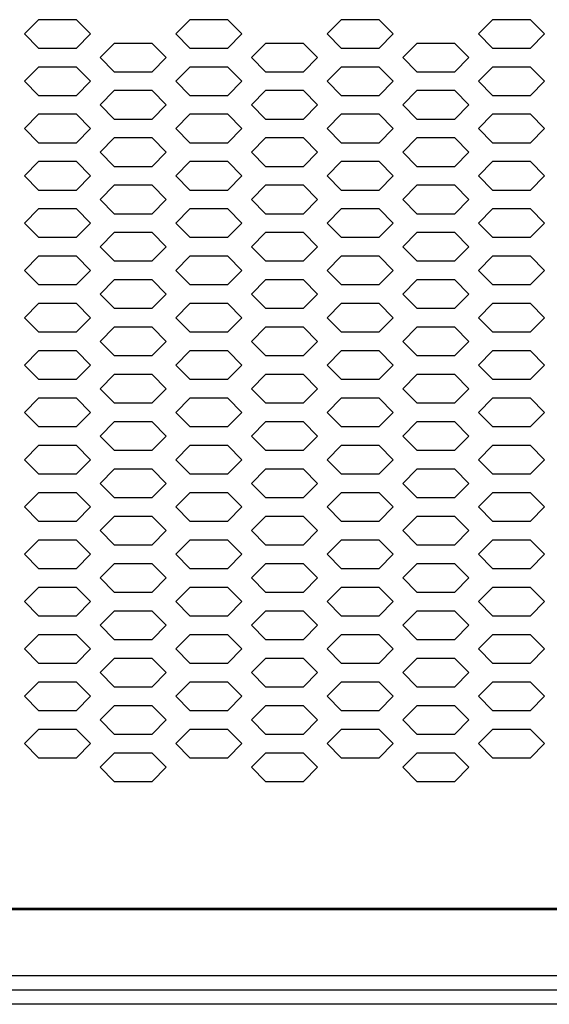
# Model space of a CAD drawing. Extents: x 36864 to 159026, y 5609 to 40281.
# Drawn here: x 150025 to 150137, y 34953 to 35162 of the extents above; entities that cross this region are included whole.
import ezdxf

# ---------------------------------------------------------------- set-up
doc = ezdxf.new("R2010")
doc.units = 0
doc.linetypes.add('CONTINUA', pattern=[0])
doc.layers.get('0').update_dxf_attribs({"linetype": 'CONTINUOUS'})
doc.layers.add('20_SUPERFICI', color=7, linetype='CONTINUOUS')
doc.layers.add('BANCO', color=7, linetype='CONTINUA')

# ---------------------------------------------------------------- blocks, each defined once
blk = doc.blocks.new('carter-front-94-cieco')
at = {"color": 7, "linetype": 'Continuous'}
for p, q in [((1883.6, 14), (1.4, 14)), ((1880.6, 0), (4.4, 0))]:
    blk.add_line(p, q, dxfattribs=at)
at = {"layer": '20_SUPERFICI', "color": 2, "linetype": 'Continuous'}
for p, q in [((234.25, 202.12), (231.25, 199.12)), ((242.25, 202.12), (234.25, 202.12)), ((245.25, 199.12), (242.25, 202.12)), ((266.25, 202.12), (263.25, 199.12)), ((274.25, 202.12), (266.25, 202.12)), ((277.25, 199.12), (274.25, 202.12)), ((298.25, 202.12), (295.25, 199.12)), ((306.25, 202.12), (298.25, 202.12)), ((309.25, 199.12), (306.25, 202.12)), ((330.25, 202.12), (327.25, 199.12)), ((338.25, 202.12), (330.25, 202.12)), ((341.25, 199.12), (338.25, 202.12)), ((231.25, 199.12), (234.25, 196.12)), ((242.25, 196.12), (245.25, 199.12)), ((263.25, 199.12), (266.25, 196.12)), ((274.25, 196.12), (277.25, 199.12)), ((295.25, 199.12), (298.25, 196.12)), ((306.25, 196.12), (309.25, 199.12)), ((327.25, 199.12), (330.25, 196.12)), ((338.25, 196.12), (341.25, 199.12)), ((234.25, 196.12), (242.25, 196.12)), ((250.25, 197.12), (247.25, 194.12)), ((258.25, 197.12), (250.25, 197.12)), ((261.25, 194.12), (258.25, 197.12)), ((266.25, 196.12), (274.25, 196.12)), ((282.25, 197.12), (279.25, 194.12)), ((290.25, 197.12), (282.25, 197.12)), ((293.25, 194.12), (290.25, 197.12)), ((298.25, 196.12), (306.25, 196.12)), ((314.25, 197.12), (311.25, 194.12)), ((322.25, 197.12), (314.25, 197.12)), ((325.25, 194.12), (322.25, 197.12)), ((330.25, 196.12), (338.25, 196.12)), ((247.25, 194.12), (250.25, 191.12)), ((258.25, 191.12), (261.25, 194.12)), ((279.25, 194.12), (282.25, 191.12)), ((290.25, 191.12), (293.25, 194.12)), ((311.25, 194.12), (314.25, 191.12)), ((322.25, 191.12), (325.25, 194.12)), ((234.25, 192.12), (231.25, 189.12)), ((242.25, 192.12), (234.25, 192.12)), ((245.25, 189.12), (242.25, 192.12)), ((266.25, 192.12), (263.25, 189.12)), ((274.25, 192.12), (266.25, 192.12)), ((277.25, 189.12), (274.25, 192.12)), ((298.25, 192.12), (295.25, 189.12)), ((306.25, 192.12), (298.25, 192.12)), ((309.25, 189.12), (306.25, 192.12)), ((330.25, 192.12), (327.25, 189.12)), ((338.25, 192.12), (330.25, 192.12)), ((341.25, 189.12), (338.25, 192.12)), ((250.25, 191.12), (258.25, 191.12)), ((282.25, 191.12), (290.25, 191.12)), ((314.25, 191.12), (322.25, 191.12)), ((231.25, 189.12), (234.25, 186.12)), ((242.25, 186.12), (245.25, 189.12)), ((263.25, 189.12), (266.25, 186.12)), ((274.25, 186.12), (277.25, 189.12)), ((295.25, 189.12), (298.25, 186.12)), ((306.25, 186.12), (309.25, 189.12)), ((327.25, 189.12), (330.25, 186.12)), ((338.25, 186.12), (341.25, 189.12)), ((234.25, 186.12), (242.25, 186.12)), ((250.25, 187.12), (247.25, 184.12)), ((258.25, 187.12), (250.25, 187.12)), ((261.25, 184.12), (258.25, 187.12)), ((266.25, 186.12), (274.25, 186.12)), ((282.25, 187.12), (279.25, 184.12)), ((290.25, 187.12), (282.25, 187.12)), ((293.25, 184.12), (290.25, 187.12)), ((298.25, 186.12), (306.25, 186.12)), ((314.25, 187.12), (311.25, 184.12)), ((322.25, 187.12), (314.25, 187.12)), ((325.25, 184.12), (322.25, 187.12)), ((330.25, 186.12), (338.25, 186.12)), ((247.25, 184.12), (250.25, 181.12)), ((258.25, 181.12), (261.25, 184.12)), ((279.25, 184.12), (282.25, 181.12)), ((290.25, 181.12), (293.25, 184.12)), ((311.25, 184.12), (314.25, 181.12)), ((322.25, 181.12), (325.25, 184.12)), ((234.25, 182.12), (231.25, 179.12)), ((242.25, 182.12), (234.25, 182.12)), ((245.25, 179.12), (242.25, 182.12)), ((250.25, 181.12), (258.25, 181.12)), ((266.25, 182.12), (263.25, 179.12)), ((274.25, 182.12), (266.25, 182.12)), ((277.25, 179.12), (274.25, 182.12)), ((282.25, 181.12), (290.25, 181.12)), ((298.25, 182.12), (295.25, 179.12)), ((306.25, 182.12), (298.25, 182.12)), ((309.25, 179.12), (306.25, 182.12)), ((314.25, 181.12), (322.25, 181.12)), ((330.25, 182.12), (327.25, 179.12)), ((338.25, 182.12), (330.25, 182.12)), ((341.25, 179.12), (338.25, 182.12)), ((231.25, 179.12), (234.25, 176.12)), ((242.25, 176.12), (245.25, 179.12)), ((263.25, 179.12), (266.25, 176.12)), ((274.25, 176.12), (277.25, 179.12)), ((295.25, 179.12), (298.25, 176.12)), ((306.25, 176.12), (309.25, 179.12)), ((327.25, 179.12), (330.25, 176.12)), ((338.25, 176.12), (341.25, 179.12)), ((250.25, 177.12), (247.25, 174.12)), ((258.25, 177.12), (250.25, 177.12)), ((261.25, 174.12), (258.25, 177.12)), ((282.25, 177.12), (279.25, 174.12)), ((290.25, 177.12), (282.25, 177.12)), ((293.25, 174.12), (290.25, 177.12)), ((314.25, 177.12), (311.25, 174.12)), ((322.25, 177.12), (314.25, 177.12)), ((325.25, 174.12), (322.25, 177.12)), ((234.25, 176.12), (242.25, 176.12)), ((266.25, 176.12), (274.25, 176.12)), ((298.25, 176.12), (306.25, 176.12)), ((330.25, 176.12), (338.25, 176.12)), ((247.25, 174.12), (250.25, 171.12)), ((258.25, 171.12), (261.25, 174.12)), ((279.25, 174.12), (282.25, 171.12)), ((290.25, 171.12), (293.25, 174.12)), ((311.25, 174.12), (314.25, 171.12)), ((322.25, 171.12), (325.25, 174.12)), ((234.25, 172.12), (231.25, 169.12)), ((242.25, 172.12), (234.25, 172.12)), ((245.25, 169.12), (242.25, 172.12)), ((250.25, 171.12), (258.25, 171.12)), ((266.25, 172.12), (263.25, 169.12)), ((274.25, 172.12), (266.25, 172.12)), ((277.25, 169.12), (274.25, 172.12)), ((282.25, 171.12), (290.25, 171.12)), ((298.25, 172.12), (295.25, 169.12)), ((306.25, 172.12), (298.25, 172.12)), ((309.25, 169.12), (306.25, 172.12)), ((314.25, 171.12), (322.25, 171.12)), ((330.25, 172.12), (327.25, 169.12)), ((338.25, 172.12), (330.25, 172.12)), ((341.25, 169.12), (338.25, 172.12)), ((231.25, 169.12), (234.25, 166.12)), ((242.25, 166.12), (245.25, 169.12)), ((263.25, 169.12), (266.25, 166.12)), ((274.25, 166.12), (277.25, 169.12)), ((295.25, 169.12), (298.25, 166.12)), ((306.25, 166.12), (309.25, 169.12)), ((327.25, 169.12), (330.25, 166.12)), ((338.25, 166.12), (341.25, 169.12)), ((250.25, 167.12), (247.25, 164.12)), ((258.25, 167.12), (250.25, 167.12)), ((261.25, 164.12), (258.25, 167.12)), ((282.25, 167.12), (279.25, 164.12)), ((290.25, 167.12), (282.25, 167.12)), ((293.25, 164.12), (290.25, 167.12)), ((314.25, 167.12), (311.25, 164.12)), ((322.25, 167.12), (314.25, 167.12)), ((325.25, 164.12), (322.25, 167.12)), ((234.25, 166.12), (242.25, 166.12)), ((266.25, 166.12), (274.25, 166.12)), ((298.25, 166.12), (306.25, 166.12)), ((330.25, 166.12), (338.25, 166.12)), ((247.25, 164.12), (250.25, 161.12)), ((258.25, 161.12), (261.25, 164.12)), ((279.25, 164.12), (282.25, 161.12)), ((290.25, 161.12), (293.25, 164.12)), ((311.25, 164.12), (314.25, 161.12)), ((322.25, 161.12), (325.25, 164.12)), ((234.25, 162.12), (231.25, 159.12)), ((242.25, 162.12), (234.25, 162.12)), ((245.25, 159.12), (242.25, 162.12)), ((250.25, 161.12), (258.25, 161.12)), ((266.25, 162.12), (263.25, 159.12)), ((274.25, 162.12), (266.25, 162.12)), ((277.25, 159.12), (274.25, 162.12)), ((282.25, 161.12), (290.25, 161.12)), ((298.25, 162.12), (295.25, 159.12)), ((306.25, 162.12), (298.25, 162.12)), ((309.25, 159.12), (306.25, 162.12)), ((314.25, 161.12), (322.25, 161.12)), ((330.25, 162.12), (327.25, 159.12)), ((338.25, 162.12), (330.25, 162.12)), ((341.25, 159.12), (338.25, 162.12)), ((231.25, 159.12), (234.25, 156.12)), ((242.25, 156.12), (245.25, 159.12)), ((263.25, 159.12), (266.25, 156.12)), ((274.25, 156.12), (277.25, 159.12)), ((295.25, 159.12), (298.25, 156.12)), ((306.25, 156.12), (309.25, 159.12)), ((327.25, 159.12), (330.25, 156.12)), ((338.25, 156.12), (341.25, 159.12)), ((234.25, 156.12), (242.25, 156.12)), ((250.25, 157.12), (247.25, 154.12)), ((258.25, 157.12), (250.25, 157.12)), ((261.25, 154.12), (258.25, 157.12)), ((266.25, 156.12), (274.25, 156.12)), ((282.25, 157.12), (279.25, 154.12)), ((290.25, 157.12), (282.25, 157.12)), ((293.25, 154.12), (290.25, 157.12)), ((298.25, 156.12), (306.25, 156.12)), ((314.25, 157.12), (311.25, 154.12)), ((322.25, 157.12), (314.25, 157.12)), ((325.25, 154.12), (322.25, 157.12)), ((330.25, 156.12), (338.25, 156.12)), ((247.25, 154.12), (250.25, 151.12)), ((258.25, 151.12), (261.25, 154.12)), ((279.25, 154.12), (282.25, 151.12)), ((290.25, 151.12), (293.25, 154.12)), ((311.25, 154.12), (314.25, 151.12)), ((322.25, 151.12), (325.25, 154.12)), ((234.25, 152.12), (231.25, 149.12)), ((242.25, 152.12), (234.25, 152.12)), ((245.25, 149.12), (242.25, 152.12)), ((266.25, 152.12), (263.25, 149.12)), ((274.25, 152.12), (266.25, 152.12)), ((277.25, 149.12), (274.25, 152.12)), ((298.25, 152.12), (295.25, 149.12)), ((306.25, 152.12), (298.25, 152.12)), ((309.25, 149.12), (306.25, 152.12)), ((330.25, 152.12), (327.25, 149.12)), ((338.25, 152.12), (330.25, 152.12)), ((341.25, 149.12), (338.25, 152.12)), ((250.25, 151.12), (258.25, 151.12)), ((282.25, 151.12), (290.25, 151.12)), ((314.25, 151.12), (322.25, 151.12)), ((231.25, 149.12), (234.25, 146.12)), ((242.25, 146.12), (245.25, 149.12)), ((263.25, 149.12), (266.25, 146.12)), ((274.25, 146.12), (277.25, 149.12)), ((295.25, 149.12), (298.25, 146.12)), ((306.25, 146.12), (309.25, 149.12)), ((327.25, 149.12), (330.25, 146.12)), ((338.25, 146.12), (341.25, 149.12)), ((234.25, 146.12), (242.25, 146.12)), ((250.25, 147.12), (247.25, 144.12)), ((258.25, 147.12), (250.25, 147.12)), ((261.25, 144.12), (258.25, 147.12)), ((266.25, 146.12), (274.25, 146.12)), ((282.25, 147.12), (279.25, 144.12)), ((290.25, 147.12), (282.25, 147.12)), ((293.25, 144.12), (290.25, 147.12)), ((298.25, 146.12), (306.25, 146.12)), ((314.25, 147.12), (311.25, 144.12)), ((322.25, 147.12), (314.25, 147.12)), ((325.25, 144.12), (322.25, 147.12)), ((330.25, 146.12), (338.25, 146.12)), ((247.25, 144.12), (250.25, 141.12)), ((258.25, 141.12), (261.25, 144.12)), ((279.25, 144.12), (282.25, 141.12)), ((290.25, 141.12), (293.25, 144.12)), ((311.25, 144.12), (314.25, 141.12)), ((322.25, 141.12), (325.25, 144.12)), ((234.25, 142.12), (231.25, 139.12)), ((242.25, 142.12), (234.25, 142.12)), ((245.25, 139.12), (242.25, 142.12)), ((266.25, 142.12), (263.25, 139.12)), ((274.25, 142.12), (266.25, 142.12)), ((277.25, 139.12), (274.25, 142.12)), ((298.25, 142.12), (295.25, 139.12)), ((306.25, 142.12), (298.25, 142.12)), ((309.25, 139.12), (306.25, 142.12)), ((330.25, 142.12), (327.25, 139.12)), ((338.25, 142.12), (330.25, 142.12)), ((341.25, 139.12), (338.25, 142.12)), ((250.25, 141.12), (258.25, 141.12)), ((282.25, 141.12), (290.25, 141.12)), ((314.25, 141.12), (322.25, 141.12)), ((231.25, 139.12), (234.25, 136.12)), ((242.25, 136.12), (245.25, 139.12)), ((263.25, 139.12), (266.25, 136.12)), ((274.25, 136.12), (277.25, 139.12)), ((295.25, 139.12), (298.25, 136.12)), ((306.25, 136.12), (309.25, 139.12)), ((327.25, 139.12), (330.25, 136.12)), ((338.25, 136.12), (341.25, 139.12)), ((234.25, 136.12), (242.25, 136.12)), ((250.25, 137.12), (247.25, 134.12)), ((258.25, 137.12), (250.25, 137.12)), ((261.25, 134.12), (258.25, 137.12)), ((266.25, 136.12), (274.25, 136.12)), ((282.25, 137.12), (279.25, 134.12)), ((290.25, 137.12), (282.25, 137.12)), ((293.25, 134.12), (290.25, 137.12)), ((298.25, 136.12), (306.25, 136.12)), ((314.25, 137.12), (311.25, 134.12)), ((322.25, 137.12), (314.25, 137.12)), ((325.25, 134.12), (322.25, 137.12)), ((330.25, 136.12), (338.25, 136.12)), ((247.25, 134.12), (250.25, 131.12)), ((258.25, 131.12), (261.25, 134.12)), ((279.25, 134.12), (282.25, 131.12)), ((290.25, 131.12), (293.25, 134.12)), ((311.25, 134.12), (314.25, 131.12)), ((322.25, 131.12), (325.25, 134.12)), ((234.25, 132.12), (231.25, 129.12)), ((242.25, 132.12), (234.25, 132.12)), ((245.25, 129.12), (242.25, 132.12)), ((250.25, 131.12), (258.25, 131.12)), ((266.25, 132.12), (263.25, 129.12)), ((274.25, 132.12), (266.25, 132.12)), ((277.25, 129.12), (274.25, 132.12)), ((282.25, 131.12), (290.25, 131.12)), ((298.25, 132.12), (295.25, 129.12)), ((306.25, 132.12), (298.25, 132.12)), ((309.25, 129.12), (306.25, 132.12)), ((314.25, 131.12), (322.25, 131.12)), ((330.25, 132.12), (327.25, 129.12)), ((338.25, 132.12), (330.25, 132.12)), ((341.25, 129.12), (338.25, 132.12)), ((231.25, 129.12), (234.25, 126.12)), ((242.25, 126.12), (245.25, 129.12)), ((263.25, 129.12), (266.25, 126.12)), ((274.25, 126.12), (277.25, 129.12)), ((295.25, 129.12), (298.25, 126.12)), ((306.25, 126.12), (309.25, 129.12)), ((327.25, 129.12), (330.25, 126.12)), ((338.25, 126.12), (341.25, 129.12)), ((250.25, 127.12), (247.25, 124.12)), ((258.25, 127.12), (250.25, 127.12)), ((261.25, 124.12), (258.25, 127.12)), ((282.25, 127.12), (279.25, 124.12)), ((290.25, 127.12), (282.25, 127.12)), ((293.25, 124.12), (290.25, 127.12)), ((314.25, 127.12), (311.25, 124.12)), ((322.25, 127.12), (314.25, 127.12)), ((325.25, 124.12), (322.25, 127.12)), ((234.25, 126.12), (242.25, 126.12)), ((266.25, 126.12), (274.25, 126.12)), ((298.25, 126.12), (306.25, 126.12)), ((330.25, 126.12), (338.25, 126.12)), ((247.25, 124.12), (250.25, 121.12)), ((258.25, 121.12), (261.25, 124.12)), ((279.25, 124.12), (282.25, 121.12)), ((290.25, 121.12), (293.25, 124.12)), ((311.25, 124.12), (314.25, 121.12)), ((322.25, 121.12), (325.25, 124.12)), ((234.25, 122.12), (231.25, 119.12)), ((242.25, 122.12), (234.25, 122.12)), ((245.25, 119.12), (242.25, 122.12)), ((250.25, 121.12), (258.25, 121.12)), ((266.25, 122.12), (263.25, 119.12)), ((274.25, 122.12), (266.25, 122.12)), ((277.25, 119.12), (274.25, 122.12)), ((282.25, 121.12), (290.25, 121.12)), ((298.25, 122.12), (295.25, 119.12)), ((306.25, 122.12), (298.25, 122.12)), ((309.25, 119.12), (306.25, 122.12)), ((314.25, 121.12), (322.25, 121.12)), ((330.25, 122.12), (327.25, 119.12)), ((338.25, 122.12), (330.25, 122.12)), ((341.25, 119.12), (338.25, 122.12)), ((231.25, 119.12), (234.25, 116.12)), ((242.25, 116.12), (245.25, 119.12)), ((263.25, 119.12), (266.25, 116.12)), ((274.25, 116.12), (277.25, 119.12)), ((295.25, 119.12), (298.25, 116.12)), ((306.25, 116.12), (309.25, 119.12)), ((327.25, 119.12), (330.25, 116.12)), ((338.25, 116.12), (341.25, 119.12)), ((250.25, 117.12), (247.25, 114.12)), ((258.25, 117.12), (250.25, 117.12)), ((261.25, 114.12), (258.25, 117.12)), ((282.25, 117.12), (279.25, 114.12)), ((290.25, 117.12), (282.25, 117.12)), ((293.25, 114.12), (290.25, 117.12)), ((314.25, 117.12), (311.25, 114.12)), ((322.25, 117.12), (314.25, 117.12)), ((325.25, 114.12), (322.25, 117.12)), ((234.25, 116.12), (242.25, 116.12)), ((266.25, 116.12), (274.25, 116.12)), ((298.25, 116.12), (306.25, 116.12)), ((330.25, 116.12), (338.25, 116.12)), ((247.25, 114.12), (250.25, 111.12)), ((258.25, 111.12), (261.25, 114.12)), ((279.25, 114.12), (282.25, 111.12)), ((290.25, 111.12), (293.25, 114.12)), ((311.25, 114.12), (314.25, 111.12)), ((322.25, 111.12), (325.25, 114.12)), ((234.25, 112.12), (231.25, 109.12)), ((242.25, 112.12), (234.25, 112.12)), ((245.25, 109.12), (242.25, 112.12)), ((250.25, 111.12), (258.25, 111.12)), ((266.25, 112.12), (263.25, 109.12)), ((274.25, 112.12), (266.25, 112.12)), ((277.25, 109.12), (274.25, 112.12)), ((282.25, 111.12), (290.25, 111.12)), ((298.25, 112.12), (295.25, 109.12)), ((306.25, 112.12), (298.25, 112.12)), ((309.25, 109.12), (306.25, 112.12)), ((314.25, 111.12), (322.25, 111.12)), ((330.25, 112.12), (327.25, 109.12)), ((338.25, 112.12), (330.25, 112.12)), ((341.25, 109.12), (338.25, 112.12)), ((231.25, 109.12), (234.25, 106.12)), ((242.25, 106.12), (245.25, 109.12)), ((263.25, 109.12), (266.25, 106.12)), ((274.25, 106.12), (277.25, 109.12)), ((295.25, 109.12), (298.25, 106.12)), ((306.25, 106.12), (309.25, 109.12)), ((327.25, 109.12), (330.25, 106.12)), ((338.25, 106.12), (341.25, 109.12)), ((250.25, 107.12), (247.25, 104.12)), ((258.25, 107.12), (250.25, 107.12)), ((261.25, 104.12), (258.25, 107.12)), ((282.25, 107.12), (279.25, 104.12)), ((290.25, 107.12), (282.25, 107.12)), ((293.25, 104.12), (290.25, 107.12)), ((314.25, 107.12), (311.25, 104.12)), ((322.25, 107.12), (314.25, 107.12)), ((325.25, 104.12), (322.25, 107.12)), ((234.25, 106.12), (242.25, 106.12)), ((247.25, 104.12), (250.25, 101.12)), ((258.25, 101.12), (261.25, 104.12)), ((266.25, 106.12), (274.25, 106.12)), ((279.25, 104.12), (282.25, 101.12)), ((290.25, 101.12), (293.25, 104.12)), ((298.25, 106.12), (306.25, 106.12)), ((311.25, 104.12), (314.25, 101.12)), ((322.25, 101.12), (325.25, 104.12)), ((330.25, 106.12), (338.25, 106.12)), ((234.25, 102.12), (231.25, 99.12)), ((242.25, 102.12), (234.25, 102.12)), ((245.25, 99.12), (242.25, 102.12)), ((266.25, 102.12), (263.25, 99.12)), ((274.25, 102.12), (266.25, 102.12)), ((277.25, 99.12), (274.25, 102.12)), ((298.25, 102.12), (295.25, 99.12)), ((306.25, 102.12), (298.25, 102.12)), ((309.25, 99.12), (306.25, 102.12)), ((330.25, 102.12), (327.25, 99.12)), ((338.25, 102.12), (330.25, 102.12)), ((341.25, 99.12), (338.25, 102.12)), ((250.25, 101.12), (258.25, 101.12)), ((282.25, 101.12), (290.25, 101.12)), ((314.25, 101.12), (322.25, 101.12)), ((231.25, 99.12), (234.25, 96.12)), ((242.25, 96.12), (245.25, 99.12)), ((263.25, 99.12), (266.25, 96.12)), ((274.25, 96.12), (277.25, 99.12)), ((295.25, 99.12), (298.25, 96.12)), ((306.25, 96.12), (309.25, 99.12)), ((327.25, 99.12), (330.25, 96.12)), ((338.25, 96.12), (341.25, 99.12)), ((234.25, 96.12), (242.25, 96.12)), ((250.25, 97.12), (247.25, 94.12)), ((258.25, 97.12), (250.25, 97.12)), ((261.25, 94.12), (258.25, 97.12)), ((266.25, 96.12), (274.25, 96.12)), ((282.25, 97.12), (279.25, 94.12)), ((290.25, 97.12), (282.25, 97.12)), ((293.25, 94.12), (290.25, 97.12)), ((298.25, 96.12), (306.25, 96.12)), ((314.25, 97.12), (311.25, 94.12)), ((322.25, 97.12), (314.25, 97.12)), ((325.25, 94.12), (322.25, 97.12)), ((330.25, 96.12), (338.25, 96.12)), ((247.25, 94.12), (250.25, 91.12)), ((258.25, 91.12), (261.25, 94.12)), ((279.25, 94.12), (282.25, 91.12)), ((290.25, 91.12), (293.25, 94.12)), ((311.25, 94.12), (314.25, 91.12)), ((322.25, 91.12), (325.25, 94.12)), ((234.25, 92.12), (231.25, 89.12)), ((242.25, 92.12), (234.25, 92.12)), ((245.25, 89.12), (242.25, 92.12)), ((266.25, 92.12), (263.25, 89.12)), ((274.25, 92.12), (266.25, 92.12)), ((277.25, 89.12), (274.25, 92.12)), ((298.25, 92.12), (295.25, 89.12)), ((306.25, 92.12), (298.25, 92.12)), ((309.25, 89.12), (306.25, 92.12)), ((330.25, 92.12), (327.25, 89.12)), ((338.25, 92.12), (330.25, 92.12)), ((341.25, 89.12), (338.25, 92.12)), ((250.25, 91.12), (258.25, 91.12)), ((282.25, 91.12), (290.25, 91.12)), ((314.25, 91.12), (322.25, 91.12)), ((231.25, 89.12), (234.25, 86.12)), ((242.25, 86.12), (245.25, 89.12)), ((263.25, 89.12), (266.25, 86.12)), ((274.25, 86.12), (277.25, 89.12)), ((295.25, 89.12), (298.25, 86.12)), ((306.25, 86.12), (309.25, 89.12)), ((327.25, 89.12), (330.25, 86.12)), ((338.25, 86.12), (341.25, 89.12)), ((234.25, 86.12), (242.25, 86.12)), ((250.25, 87.12), (247.25, 84.12)), ((258.25, 87.12), (250.25, 87.12)), ((261.25, 84.12), (258.25, 87.12)), ((266.25, 86.12), (274.25, 86.12)), ((282.25, 87.12), (279.25, 84.12)), ((290.25, 87.12), (282.25, 87.12)), ((293.25, 84.12), (290.25, 87.12)), ((298.25, 86.12), (306.25, 86.12)), ((314.25, 87.12), (311.25, 84.12)), ((322.25, 87.12), (314.25, 87.12)), ((325.25, 84.12), (322.25, 87.12)), ((330.25, 86.12), (338.25, 86.12)), ((247.25, 84.12), (250.25, 81.12)), ((258.25, 81.12), (261.25, 84.12)), ((279.25, 84.12), (282.25, 81.12)), ((290.25, 81.12), (293.25, 84.12)), ((311.25, 84.12), (314.25, 81.12)), ((322.25, 81.12), (325.25, 84.12)), ((234.25, 82.12), (231.25, 79.12)), ((242.25, 82.12), (234.25, 82.12)), ((245.25, 79.12), (242.25, 82.12)), ((266.25, 82.12), (263.25, 79.12)), ((274.25, 82.12), (266.25, 82.12)), ((277.25, 79.12), (274.25, 82.12)), ((298.25, 82.12), (295.25, 79.12)), ((306.25, 82.12), (298.25, 82.12)), ((309.25, 79.12), (306.25, 82.12)), ((330.25, 82.12), (327.25, 79.12)), ((338.25, 82.12), (330.25, 82.12)), ((341.25, 79.12), (338.25, 82.12)), ((231.25, 79.12), (234.25, 76.12)), ((242.25, 76.12), (245.25, 79.12)), ((250.25, 81.12), (258.25, 81.12)), ((263.25, 79.12), (266.25, 76.12)), ((274.25, 76.12), (277.25, 79.12)), ((282.25, 81.12), (290.25, 81.12)), ((295.25, 79.12), (298.25, 76.12)), ((306.25, 76.12), (309.25, 79.12)), ((314.25, 81.12), (322.25, 81.12)), ((327.25, 79.12), (330.25, 76.12)), ((338.25, 76.12), (341.25, 79.12)), ((250.25, 77.12), (247.25, 74.12)), ((258.25, 77.12), (250.25, 77.12)), ((261.25, 74.12), (258.25, 77.12)), ((282.25, 77.12), (279.25, 74.12)), ((290.25, 77.12), (282.25, 77.12)), ((293.25, 74.12), (290.25, 77.12)), ((314.25, 77.12), (311.25, 74.12)), ((322.25, 77.12), (314.25, 77.12)), ((325.25, 74.12), (322.25, 77.12)), ((234.25, 76.12), (242.25, 76.12)), ((266.25, 76.12), (274.25, 76.12)), ((298.25, 76.12), (306.25, 76.12)), ((330.25, 76.12), (338.25, 76.12)), ((247.25, 74.12), (250.25, 71.12)), ((258.25, 71.12), (261.25, 74.12)), ((279.25, 74.12), (282.25, 71.12)), ((290.25, 71.12), (293.25, 74.12)), ((311.25, 74.12), (314.25, 71.12)), ((322.25, 71.12), (325.25, 74.12)), ((234.25, 72.12), (231.25, 69.12)), ((242.25, 72.12), (234.25, 72.12)), ((245.25, 69.12), (242.25, 72.12)), ((250.25, 71.12), (258.25, 71.12)), ((266.25, 72.12), (263.25, 69.12)), ((274.25, 72.12), (266.25, 72.12)), ((277.25, 69.12), (274.25, 72.12)), ((282.25, 71.12), (290.25, 71.12)), ((298.25, 72.12), (295.25, 69.12)), ((306.25, 72.12), (298.25, 72.12)), ((309.25, 69.12), (306.25, 72.12)), ((314.25, 71.12), (322.25, 71.12)), ((330.25, 72.12), (327.25, 69.12)), ((338.25, 72.12), (330.25, 72.12)), ((341.25, 69.12), (338.25, 72.12)), ((231.25, 69.12), (234.25, 66.12)), ((242.25, 66.12), (245.25, 69.12)), ((263.25, 69.12), (266.25, 66.12)), ((274.25, 66.12), (277.25, 69.12)), ((295.25, 69.12), (298.25, 66.12)), ((306.25, 66.12), (309.25, 69.12)), ((327.25, 69.12), (330.25, 66.12)), ((338.25, 66.12), (341.25, 69.12)), ((250.25, 67.12), (247.25, 64.12)), ((258.25, 67.12), (250.25, 67.12)), ((261.25, 64.12), (258.25, 67.12)), ((282.25, 67.12), (279.25, 64.12)), ((290.25, 67.12), (282.25, 67.12)), ((293.25, 64.12), (290.25, 67.12)), ((314.25, 67.12), (311.25, 64.12)), ((322.25, 67.12), (314.25, 67.12)), ((325.25, 64.12), (322.25, 67.12)), ((234.25, 66.12), (242.25, 66.12)), ((266.25, 66.12), (274.25, 66.12)), ((298.25, 66.12), (306.25, 66.12)), ((330.25, 66.12), (338.25, 66.12)), ((247.25, 64.12), (250.25, 61.12)), ((258.25, 61.12), (261.25, 64.12)), ((279.25, 64.12), (282.25, 61.12)), ((290.25, 61.12), (293.25, 64.12)), ((311.25, 64.12), (314.25, 61.12)), ((322.25, 61.12), (325.25, 64.12)), ((234.25, 62.12), (231.25, 59.12)), ((242.25, 62.12), (234.25, 62.12)), ((245.25, 59.12), (242.25, 62.12)), ((250.25, 61.12), (258.25, 61.12)), ((266.25, 62.12), (263.25, 59.12)), ((274.25, 62.12), (266.25, 62.12)), ((277.25, 59.12), (274.25, 62.12)), ((282.25, 61.12), (290.25, 61.12)), ((298.25, 62.12), (295.25, 59.12)), ((306.25, 62.12), (298.25, 62.12)), ((309.25, 59.12), (306.25, 62.12)), ((314.25, 61.12), (322.25, 61.12)), ((330.25, 62.12), (327.25, 59.12)), ((338.25, 62.12), (330.25, 62.12)), ((341.25, 59.12), (338.25, 62.12)), ((231.25, 59.12), (234.25, 56.12)), ((242.25, 56.12), (245.25, 59.12)), ((263.25, 59.12), (266.25, 56.12)), ((274.25, 56.12), (277.25, 59.12)), ((295.25, 59.12), (298.25, 56.12)), ((306.25, 56.12), (309.25, 59.12)), ((327.25, 59.12), (330.25, 56.12)), ((338.25, 56.12), (341.25, 59.12)), ((250.25, 57.12), (247.25, 54.12)), ((258.25, 57.12), (250.25, 57.12)), ((261.25, 54.12), (258.25, 57.12)), ((282.25, 57.12), (279.25, 54.12)), ((290.25, 57.12), (282.25, 57.12)), ((293.25, 54.12), (290.25, 57.12)), ((314.25, 57.12), (311.25, 54.12)), ((322.25, 57.12), (314.25, 57.12)), ((325.25, 54.12), (322.25, 57.12)), ((234.25, 56.12), (242.25, 56.12)), ((247.25, 54.12), (250.25, 51.12)), ((258.25, 51.12), (261.25, 54.12)), ((266.25, 56.12), (274.25, 56.12)), ((279.25, 54.12), (282.25, 51.12)), ((290.25, 51.12), (293.25, 54.12)), ((298.25, 56.12), (306.25, 56.12)), ((311.25, 54.12), (314.25, 51.12)), ((322.25, 51.12), (325.25, 54.12)), ((330.25, 56.12), (338.25, 56.12)), ((234.25, 52.12), (231.25, 49.12)), ((242.25, 52.12), (234.25, 52.12)), ((245.25, 49.12), (242.25, 52.12)), ((266.25, 52.12), (263.25, 49.12)), ((274.25, 52.12), (266.25, 52.12)), ((277.25, 49.12), (274.25, 52.12)), ((298.25, 52.12), (295.25, 49.12)), ((306.25, 52.12), (298.25, 52.12)), ((309.25, 49.12), (306.25, 52.12)), ((330.25, 52.12), (327.25, 49.12)), ((338.25, 52.12), (330.25, 52.12)), ((341.25, 49.12), (338.25, 52.12)), ((250.25, 51.12), (258.25, 51.12)), ((282.25, 51.12), (290.25, 51.12)), ((314.25, 51.12), (322.25, 51.12)), ((231.25, 49.12), (234.25, 46.12)), ((242.25, 46.12), (245.25, 49.12)), ((263.25, 49.12), (266.25, 46.12)), ((274.25, 46.12), (277.25, 49.12)), ((295.25, 49.12), (298.25, 46.12)), ((306.25, 46.12), (309.25, 49.12)), ((327.25, 49.12), (330.25, 46.12)), ((338.25, 46.12), (341.25, 49.12)), ((234.25, 46.12), (242.25, 46.12)), ((250.25, 47.12), (247.25, 44.12)), ((258.25, 47.12), (250.25, 47.12)), ((261.25, 44.12), (258.25, 47.12)), ((266.25, 46.12), (274.25, 46.12)), ((282.25, 47.12), (279.25, 44.12)), ((290.25, 47.12), (282.25, 47.12)), ((293.25, 44.12), (290.25, 47.12)), ((298.25, 46.12), (306.25, 46.12)), ((314.25, 47.12), (311.25, 44.12)), ((322.25, 47.12), (314.25, 47.12)), ((325.25, 44.12), (322.25, 47.12)), ((330.25, 46.12), (338.25, 46.12)), ((247.25, 44.12), (250.25, 41.12)), ((258.25, 41.12), (261.25, 44.12)), ((279.25, 44.12), (282.25, 41.12)), ((290.25, 41.12), (293.25, 44.12)), ((311.25, 44.12), (314.25, 41.12)), ((322.25, 41.12), (325.25, 44.12)), ((250.25, 41.12), (258.25, 41.12)), ((282.25, 41.12), (290.25, 41.12)), ((314.25, 41.12), (322.25, 41.12))]:
    blk.add_line(p, q, dxfattribs=at)

msp = doc.modelspace()

# ---------------------------------------------------------------- linework, layer by layer
at = {"layer": 'BANCO'}
for p, q in [((150734.67, 34973.72), (149794.67, 34973.72)), ((150734.69, 34956.47), (149794.65, 34956.47)), ((150734.67, 34953.47), (149797.17, 34953.47))]:
    msp.add_line(p, q, dxfattribs=at)

# ---------------------------------------------------------------- block references
msp.add_blockref('carter-front-94-cieco', (149794.67, 34959.47), dxfattribs=at)

doc.saveas('drawing.dxf')
